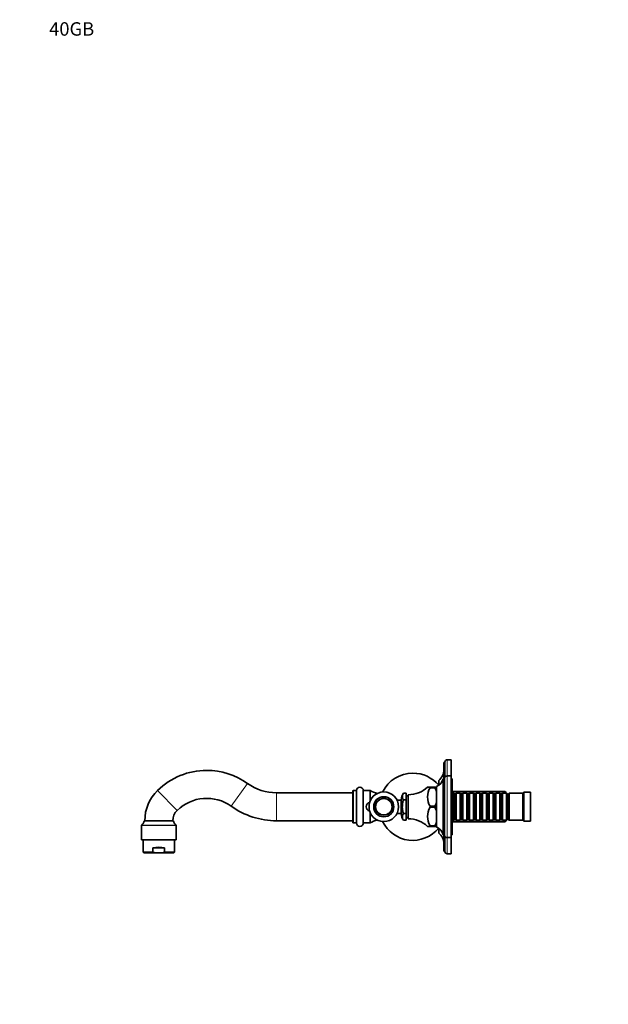
# Model space of a CAD drawing. Units: millimetres. Extents: x 0 to 1478, y 0 to 1758.
# Drawn here: x 0 to 526, y 879 to 1758 of the extents above; entities that cross this region are included whole.
import ezdxf
from ezdxf import colors
from ezdxf.entities.mleader import LeaderData, LeaderLine
from ezdxf.math import Vec2, Vec3

# ---------------------------------------------------------------- set-up
doc = ezdxf.new("R2010")
doc.units = ezdxf.units.MM
doc.layers.add('DV7_Défaut', color=7, linetype='Continuous')
doc.layers.add('Défaut', color=7, linetype='Continuous')

# ---------------------------------------------------------------- blocks, each defined once
blk = doc.blocks.new('_DOT')
at = {"color": 0}
blk.add_line((0, 0), (-1, 0), dxfattribs=at)
at = {"color": 0, "const_width": 0.333}
blk.add_lwpolyline([(-0.1665, 0, 1), (0.1665, 0, 1)], format="xyb", close=True, dxfattribs=at)
blk = doc.blocks.new('SE6')
at = {"layer": 'DV7_Défaut', "color": 7, "linetype": 'Continuous', "lineweight": 35}
for p, q in [((378.71, 1080.26), (378.71, 1094.76)), ((379.71, 1094.76), (378.71, 1094.76)), ((379.71, 1095.26), (379.71, 1081.76)), ((385.21, 1097.26), (381.71, 1097.26)), ((385.21, 1082.76), (385.21, 1097.26)), ((385.21, 1082.76), (381.71, 1082.76)), ((385.21, 1027.76), (385.21, 1082.76)), ((366.39, 1072.76), (364.11, 1072.76)), ((366.39, 1072.76), (366.39, 1072.28)), ((370.61, 1072.76), (366.39, 1072.76)), ((366.39, 1072.28), (370.61, 1072.28)), ((370.61, 1072.76), (370.61, 1072.28)), ((372.11, 1072.76), (370.61, 1072.76)), ((370.61, 1072.28), (370.61, 1072.27)), ((372.11, 1072.76), (372.11, 1069.02)), ((372.21, 1037.26), (372.21, 1073.26)), ((374.21, 1074.53), (374.21, 1078.76)), ((378.21, 1030.26), (378.21, 1080.26)), ((379.21, 1080.26), (378.21, 1080.26)), ((379.21, 1030.26), (379.21, 1080.26)), ((386.21, 1080.26), (385.21, 1080.26)), ((386.21, 1030.26), (386.21, 1080.26)), ((297.28, 1067.76), (229.28, 1067.76)), ((297.28, 1068.96), (297.28, 1041.56)), ((300.78, 1069.76), (298.08, 1069.76)), ((300.78, 1040.76), (300.78, 1069.76)), ((306.78, 1040.76), (306.78, 1069.76)), ((312.78, 1069.76), (306.78, 1069.76)), ((312.78, 1060.12), (312.78, 1069.76)), ((342.61, 1067.38), (345.11, 1067.38)), ((345.11, 1061.32), (345.11, 1067.38)), ((346.91, 1064.86), (345.11, 1064.86)), ((346.91, 1044.51), (346.91, 1066.01)), ((372.11, 1069.02), (372.11, 1059)), ((372.21, 1068.26), (372.11, 1068.26)), ((433.21, 1068.86), (386.21, 1068.86)), ((387.11, 1068.26), (386.21, 1068.26)), ((387.11, 1042.26), (387.11, 1068.26)), ((387.31, 1067.26), (387.11, 1067.26)), ((387.31, 1067.26), (387.31, 1043.26)), ((388.01, 1066.56), (387.31, 1067.26)), ((388.01, 1066.56), (388.01, 1043.96)), ((389.01, 1066.56), (388.01, 1066.56)), ((389.71, 1067.26), (389.01, 1066.56)), ((389.01, 1066.56), (389.01, 1043.96)), ((389.71, 1043.26), (389.71, 1067.26)), ((393.21, 1067.26), (389.71, 1067.26)), ((393.21, 1067.26), (393.21, 1043.26)), ((393.91, 1066.56), (393.21, 1067.26)), ((393.91, 1066.56), (393.91, 1043.96)), ((394.91, 1066.56), (393.91, 1066.56)), ((395.61, 1067.26), (394.91, 1066.56)), ((394.91, 1066.56), (394.91, 1043.96)), ((395.61, 1043.26), (395.61, 1067.26)), ((399.11, 1067.26), (395.61, 1067.26)), ((399.11, 1067.26), (399.11, 1043.26)), ((399.81, 1066.56), (399.11, 1067.26)), ((399.81, 1066.56), (399.81, 1043.96)), ((400.81, 1066.56), (399.81, 1066.56)), ((401.51, 1067.26), (400.81, 1066.56)), ((400.81, 1066.56), (400.81, 1043.96)), ((401.51, 1043.26), (401.51, 1067.26)), ((405.01, 1067.26), (401.51, 1067.26)), ((405.01, 1067.26), (405.01, 1043.26)), ((405.71, 1066.56), (405.01, 1067.26)), ((405.71, 1066.56), (405.71, 1043.96)), ((406.71, 1066.56), (405.71, 1066.56)), ((407.41, 1067.26), (406.71, 1066.56)), ((406.71, 1066.56), (406.71, 1043.96)), ((407.41, 1043.26), (407.41, 1067.26)), ((410.91, 1067.26), (407.41, 1067.26)), ((410.91, 1067.26), (410.91, 1043.26)), ((411.61, 1066.56), (410.91, 1067.26)), ((411.61, 1066.56), (411.61, 1043.96)), ((412.61, 1066.56), (411.61, 1066.56)), ((413.31, 1067.26), (412.61, 1066.56)), ((412.61, 1066.56), (412.61, 1043.96)), ((413.31, 1043.26), (413.31, 1067.26)), ((416.81, 1067.26), (413.31, 1067.26)), ((416.81, 1067.26), (416.81, 1043.26)), ((417.51, 1066.56), (416.81, 1067.26)), ((417.51, 1066.56), (417.51, 1043.96)), ((418.51, 1066.56), (417.51, 1066.56)), ((419.21, 1067.26), (418.51, 1066.56)), ((418.51, 1066.56), (418.51, 1043.96)), ((419.21, 1043.26), (419.21, 1067.26)), ((422.71, 1067.26), (419.21, 1067.26)), ((422.71, 1067.26), (422.71, 1043.26)), ((423.41, 1066.56), (422.71, 1067.26)), ((423.41, 1066.56), (423.41, 1043.96)), ((424.41, 1066.56), (423.41, 1066.56)), ((425.11, 1067.26), (424.41, 1066.56)), ((424.41, 1066.56), (424.41, 1043.96)), ((425.11, 1043.26), (425.11, 1067.26)), ((428.61, 1067.26), (425.11, 1067.26)), ((428.61, 1067.26), (428.61, 1043.26)), ((429.31, 1066.56), (428.61, 1067.26)), ((429.31, 1066.56), (429.31, 1043.96)), ((430.31, 1066.56), (429.31, 1066.56)), ((431.01, 1067.26), (430.31, 1066.56)), ((430.31, 1066.56), (430.31, 1043.96)), ((431.01, 1043.26), (431.01, 1067.26)), ((434.51, 1067.26), (431.01, 1067.26)), ((433.21, 1068.86), (433.21, 1067.26)), ((434.21, 1067.86), (433.21, 1068.86)), ((434.21, 1067.26), (434.21, 1067.86)), ((434.51, 1067.26), (434.51, 1043.26)), ((435.21, 1066.56), (434.51, 1067.26)), ((435.21, 1066.56), (435.21, 1043.96)), ((436.21, 1066.56), (435.21, 1066.56)), ((436.91, 1067.26), (436.21, 1066.56)), ((436.21, 1066.56), (436.21, 1043.96)), ((436.91, 1043.26), (436.91, 1067.26)), ((449.11, 1067.26), (436.91, 1067.26)), ((450.11, 1068.26), (449.11, 1067.26)), ((449.11, 1043.26), (449.11, 1067.26)), ((450.11, 1042.26), (450.11, 1068.26)), ((456.11, 1068.26), (450.11, 1068.26)), ((456.11, 1042.26), (456.11, 1068.26)), ((340.61, 1061.26), (336.82, 1061.26)), ((340.61, 1049.01), (340.61, 1061.51)), ((342.61, 1061.32), (345.11, 1061.32)), ((345.11, 1049.2), (345.11, 1061.32)), ((366.39, 1055.74), (366.39, 1054.78)), ((370.61, 1055.74), (366.39, 1055.74)), ((370.61, 1054.78), (366.39, 1054.78)), ((370.61, 1055.75), (370.61, 1055.74)), ((370.61, 1055.74), (370.61, 1054.78)), ((370.61, 1054.77), (370.61, 1054.78)), ((372.11, 1059), (372.11, 1051.52)), ((312.78, 1040.76), (312.78, 1050.4)), ((336.82, 1049.26), (340.61, 1049.26)), ((342.61, 1049.2), (345.11, 1049.2)), ((345.11, 1043.14), (345.11, 1049.2)), ((372.11, 1041.5), (372.11, 1051.52)), ((108.71, 1038.51), (108.71, 1025.76)), ((136.8, 1042.76), (111.61, 1042.76)), ((139.71, 1025.76), (139.71, 1038.51)), ((229.28, 1042.76), (297.28, 1042.76)), ((298.08, 1040.76), (300.78, 1040.76)), ((306.78, 1040.76), (312.78, 1040.76)), ((342.61, 1043.14), (345.11, 1043.14)), ((345.11, 1045.66), (346.91, 1045.66)), ((366.39, 1037.76), (364.11, 1037.76)), ((366.39, 1038.24), (366.39, 1037.76)), ((366.39, 1038.24), (370.61, 1038.24)), ((370.61, 1037.76), (366.39, 1037.76)), ((370.61, 1038.24), (370.61, 1038.25)), ((370.61, 1038.24), (370.61, 1037.76)), ((372.11, 1037.76), (370.61, 1037.76)), ((372.11, 1042.26), (372.21, 1042.26)), ((372.11, 1041.5), (372.11, 1037.76)), ((386.21, 1042.26), (387.11, 1042.26)), ((386.21, 1041.66), (433.21, 1041.66)), ((387.11, 1043.26), (387.31, 1043.26)), ((387.31, 1043.26), (388.01, 1043.96)), ((388.01, 1043.96), (389.01, 1043.96)), ((389.01, 1043.96), (389.71, 1043.26)), ((389.71, 1043.26), (393.21, 1043.26)), ((393.21, 1043.26), (393.91, 1043.96)), ((393.91, 1043.96), (394.91, 1043.96)), ((394.91, 1043.96), (395.61, 1043.26)), ((395.61, 1043.26), (399.11, 1043.26)), ((399.11, 1043.26), (399.81, 1043.96)), ((399.81, 1043.96), (400.81, 1043.96)), ((400.81, 1043.96), (401.51, 1043.26)), ((401.51, 1043.26), (405.01, 1043.26)), ((405.01, 1043.26), (405.71, 1043.96)), ((405.71, 1043.96), (406.71, 1043.96)), ((406.71, 1043.96), (407.41, 1043.26)), ((407.41, 1043.26), (410.91, 1043.26)), ((410.91, 1043.26), (411.61, 1043.96)), ((411.61, 1043.96), (412.61, 1043.96)), ((412.61, 1043.96), (413.31, 1043.26)), ((413.31, 1043.26), (416.81, 1043.26)), ((416.81, 1043.26), (417.51, 1043.96)), ((417.51, 1043.96), (418.51, 1043.96)), ((418.51, 1043.96), (419.21, 1043.26)), ((419.21, 1043.26), (422.71, 1043.26)), ((422.71, 1043.26), (423.41, 1043.96)), ((423.41, 1043.96), (424.41, 1043.96)), ((424.41, 1043.96), (425.11, 1043.26)), ((425.11, 1043.26), (428.61, 1043.26)), ((428.61, 1043.26), (429.31, 1043.96)), ((429.31, 1043.96), (430.31, 1043.96)), ((430.31, 1043.96), (431.01, 1043.26)), ((431.01, 1043.26), (434.51, 1043.26)), ((433.21, 1043.26), (433.21, 1041.66)), ((433.21, 1041.66), (434.21, 1042.66)), ((434.21, 1042.66), (434.21, 1043.26)), ((434.51, 1043.26), (435.21, 1043.96)), ((435.21, 1043.96), (436.21, 1043.96)), ((436.21, 1043.96), (436.91, 1043.26)), ((436.91, 1043.26), (449.11, 1043.26)), ((449.11, 1043.26), (450.11, 1042.26)), ((450.11, 1042.26), (456.11, 1042.26)), ((374.21, 1031.76), (374.21, 1035.99)), ((378.21, 1030.26), (379.21, 1030.26)), ((378.71, 1015.76), (378.71, 1030.26)), ((379.71, 1028.76), (379.71, 1015.26)), ((385.21, 1030.26), (386.21, 1030.26)), ((139.71, 1025.76), (108.71, 1025.76)), ((110.21, 1025.76), (110.21, 1014.64)), ((138.21, 1014.64), (138.21, 1025.76)), ((381.71, 1027.76), (385.21, 1027.76)), ((385.21, 1013.26), (385.21, 1027.76)), ((119.01, 1014.64), (110.21, 1014.64)), ((110.21, 1014.64), (111.21, 1014.06)), ((124.21, 1014.06), (111.21, 1014.06)), ((129.4, 1018.56), (119.01, 1018.56)), ((119.01, 1018.56), (119.01, 1014.64)), ((124.21, 1014.06), (137.21, 1014.06)), ((129.4, 1018.56), (129.4, 1014.64)), ((129.4, 1014.64), (138.21, 1014.64)), ((137.21, 1014.06), (138.21, 1014.64)), ((378.71, 1015.76), (379.71, 1015.76)), ((381.71, 1013.26), (385.21, 1013.26))]:
    blk.add_line(p, q, dxfattribs=at)
at = {"layer": 'DV7_Défaut', "color": 7, "linetype": 'Continuous', "lineweight": 18}
for p, q in [((381.71, 1082.76), (381.71, 1097.26)), ((381.71, 1027.76), (381.71, 1082.76)), ((188.89, 1055.72), (203.43, 1076.05)), ((140.59, 1052), (123.11, 1069.87)), ((229.28, 1042.76), (229.28, 1067.76)), ((298.08, 1040.76), (298.08, 1069.76)), ((434.21, 1067.32), (386.21, 1067.32)), ((139.71, 1038.51), (108.71, 1038.51)), ((139.51, 1038.9), (108.9, 1038.9)), ((137.28, 1042.38), (111.13, 1042.38)), ((434.21, 1043.2), (386.21, 1043.2)), ((381.71, 1013.26), (381.71, 1027.76))]:
    blk.add_line(p, q, dxfattribs=at)
at = {"layer": 'DV7_Défaut', "color": 7, "linetype": 'Continuous', "lineweight": 35}
for radius in [13.2, 9, 7.5]:
    blk.add_circle((325.06, 1055.26), radius, dxfattribs=at)
at = {"layer": 'DV7_Défaut', "color": 7, "linetype": 'Continuous', "lineweight": 18}
for radius in [9.2, 7.06]:
    blk.add_circle((325.06, 1055.26), radius, dxfattribs=at)
at = {"layer": 'DV7_Défaut', "color": 7, "linetype": 'Continuous', "lineweight": 35}
for centre, radius, start, end in [((381.71, 1095.26), 2, 90, 180), ((166.96, 1025.07), 62.69, 90, 134.38832), ((166.96, 1025.07), 62.69, 54.41719, 90), ((350.99, 1055.26), 30, 90, 154.01274), ((350.99, 1055.26), 30, 39.70905, 90), ((366.43, 1088.26), 12.28, 309.30765, 0), ((381.71, 1080.26), 2.5, 90, 180), ((229.28, 1112.18), 44.42, 234.41719, 270), ((303.78, 1069.76), 3, 0, 180), ((347.02, 1091.01), 25, 269.73977, 313.11403), ((380.57, 1064.01), 16.42, 149.74848, 210.25152), ((350.74, 1061.13), 22.78, 20.26462, 29.27822), ((366.79, 1083.97), 12, 296.80787, 341.98954), ((149.64, 1042.76), 37.94, 134.38832, 180), ((298.08, 1068.96), 0.8, 90, 180), ((323.28, 1086.64), 19.88, 238.10921, 258.61558), ((350.61, 1061.38), 10, 143.12357, 179.27396), ((346.73, 1064.35), 5.11, 143.65023, 216.34977), ((166.96, 1025.07), 37.69, 54.41719, 134.38832), ((229.28, 1112.18), 69.42, 234.41719, 270), ((313.31, 1055.26), 4, 102.15947, 257.84053), ((380.57, 1046.51), 16.42, 149.74848, 210.25152), ((350.74, 1066.89), 22.78, 330.72179, 339.73538), ((350.74, 1043.63), 22.78, 20.26462, 29.27821), ((149.64, 1042.76), 12.94, 134.38832, 180), ((350.61, 1049.14), 10, 180.72604, 216.87876), ((346.73, 1046.17), 5.11, 143.65023, 216.34977), ((109.21, 1038.51), 0.5, 127.91546, 180), ((105.08, 1043.81), 6.22, 307.91546, 346.67302), ((111.61, 1042.26), 0.5, 90, 166.67302), ((136.8, 1042.26), 0.5, 13.32698, 90), ((143.33, 1043.81), 6.22, 193.32698, 232.08454), ((139.21, 1038.51), 0.5, 0, 52.08454), ((298.08, 1041.56), 0.8, 180, 270), ((303.78, 1040.76), 3, 180, 0), ((323.28, 1023.89), 19.88, 101.38442, 121.89079), ((350.99, 1055.26), 30, 205.98726, 320.29095), ((347.02, 1019.51), 25, 46.88588, 90.26023), ((350.74, 1049.39), 22.78, 330.72178, 339.73538), ((366.79, 1026.55), 12, 18.01046, 63.19213), ((366.43, 1022.26), 12.28, 0, 50.69235), ((381.71, 1030.26), 2.5, 180, 270), ((381.71, 1015.26), 2, 180, 270)]:
    blk.add_arc(centre, radius, start, end, dxfattribs=at)
blk.add_ellipse((124.21, 1011.05), major_axis=(-14, 0), ratio=0.57735, start_param=4.332138, end_param=5.09264, dxfattribs=at)
for points, knots in [([(342.61, 1061.32), (342.43, 1060.84), (342.27, 1060.34), (342.02, 1059.34), (341.92, 1058.83), (341.76, 1057.82), (341.71, 1057.31), (341.63, 1056.28), (341.61, 1055.77), (341.61, 1054.22), (341.69, 1053.19), (341.92, 1051.68), (342.02, 1051.18), (342.27, 1050.18), (342.43, 1049.68), (342.61, 1049.2)], [0, 0, 0, 0, 0.125, 0.125, 0.25, 0.25, 0.375, 0.375, 0.5, 0.5, 0.75, 0.75, 0.875, 0.875, 1, 1, 1, 1]), ([(129.4, 1014.64), (128.55, 1014.46), (127.7, 1014.31), (126.39, 1014.16), (125.95, 1014.12), (125.08, 1014.07), (124.64, 1014.06), (124.21, 1014.06)], [0, 0, 0, 0, 0.5, 0.5, 0.75, 0.75, 1, 1, 1, 1])]:
    blk.add_open_spline(points, degree=3, knots=knots, dxfattribs=at)
blk.add_open_spline([(119.01, 1014.64), (120.73, 1014.27), (122.46, 1014.06), (124.21, 1014.06)], degree=3, dxfattribs=at)

msp = doc.modelspace()

# ---------------------------------------------------------------- block references
at = {"layer": 'Défaut'}
msp.add_blockref('SE6', (0, 0), dxfattribs=at)

# ---------------------------------------------------------------- leaders
at = {"layer": 'Défaut', "color": 7, "linetype": 'Continuous', "lineweight": 18}
ml = msp.add_multileader_mtext('Standard', dxfattribs=at)
ml.set_content('{\\pxsm0.9;\\fSolid Edge ISO|b1||i0||c0|p34;\\W1.;30/05/2022\\P}', color=256)
ml.set_leader_properties()
ml.set_arrow_properties(name='DOT')
ml.build(insert=Vec2(0, 0))
ml.multileader.update_dxf_attribs({"leader_type": 0, "dogleg_length": 0, "arrow_head_size": 12})
ctx = ml.context
ctx.base_point, ctx.char_height, ctx.arrow_head_size, ctx.landing_gap_size = Vec3(1390.41, 1750.71), 12, 12, 4.2
notes = []
notes.append((ctx, [(0, (0, 0, 0), (0, 0), (1, 0), 1, [])]))
ctx.mtext.insert = Vec3(1392.41, 1756.83)
ml = msp.add_multileader_mtext('Standard', dxfattribs=at)
ml.set_content('{\\pxsm0.9;\\fArial|b1||i0||c0|p34;\\W1.;40GB\\P}', color=256)
ml.set_leader_properties()
ml.set_arrow_properties(name='DOT')
ml.build(insert=Vec2(0, 0))
ml.multileader.update_dxf_attribs({"leader_type": 0, "dogleg_length": 0, "arrow_head_size": 12})
ctx = ml.context
ctx.base_point, ctx.char_height, ctx.arrow_head_size, ctx.landing_gap_size = Vec3(24.31, 1749.47), 12, 12, 4.2
notes.append((ctx, [(0, (0, 0, 0), (0, 0), (1, 0), 1, [])]))
ctx.mtext.insert = Vec3(26.31, 1755.57)
for ctx, leaders in notes:
    for number, flags, end, landing, length, lines in leaders:
        leader = LeaderData()
        leader.index, (leader.has_last_leader_line, leader.has_dogleg_vector, leader.attachment_direction) = number, flags
        leader.last_leader_point, leader.dogleg_vector, leader.dogleg_length = Vec3(end), Vec3(landing), length
        for number, points, colour, breaks in lines:
            line = LeaderLine()
            line.index, line.vertices, line.color, line.breaks = number, Vec3.list(points), colors.encode_raw_color(colour), breaks
            leader.lines.append(line)
        ctx.leaders.append(leader)

doc.saveas('drawing.dxf')
